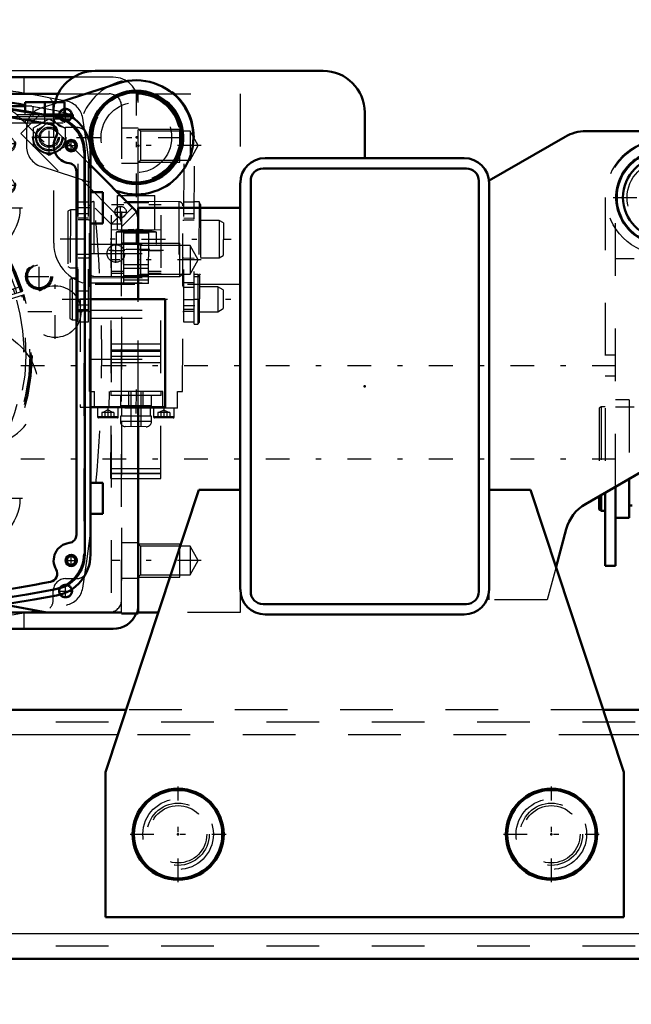
# Model space of a CAD drawing. Units: inches. Extents: x 14 to 186, y 16 to 180.
# Drawn here: x 149 to 160, y 64 to 83 of the extents above; entities that cross this region are included whole.
import ezdxf

# ---------------------------------------------------------------- set-up
doc = ezdxf.new("R2010")
doc.units = ezdxf.units.IN
doc.header["$MEASUREMENT"] = 0
doc.linetypes.add('Center', pattern=[1.5, 0.45, -0.5, 0.05, -0.5])
doc.linetypes.add('Dashed', pattern=[2, 1, -1])
for name, color, linetype, lineweight in [('2d ConnectionPoints', 7, 'Continuous', 50), ('AM_0', 7, 'Continuous', 50), ('AM_4', 3, 'Continuous', 25), ('AM_5', 3, 'Continuous', 25), ('AM_7', 7, 'Center', 25), ('AM_9', 6, 'Dashed', 25)]:
    doc.layers.add(name, color=color, linetype=linetype, lineweight=lineweight)
doc.dimstyles.get("Standard").update_dxf_attribs({"dimtxt": 0.18, "dimasz": 0.18, "dimexe": 0.18, "dimexo": 0.0625, "dimgap": 0.09, "dimtad": 0, "dimtih": 1, "dimtoh": 1, "dimdec": 4, "dimzin": 0, "dimdsep": 46, "dimtxsty": 'Standard', "dimcen": 0.09, "dimadec": 0, "dimazin": 0, "dimtfac": 1, "dimtdec": 4, "dimtofl": 0, "dimtmove": 0, "dimatfit": 3, "dimfxl": 0, "dimtolj": 1, "dimtzin": 0, "dimarcsym": 0})

# ---------------------------------------------------------------- blocks, each defined once
blk = doc.blocks.new('42_SH4_R02_RSU_0_in_7GX95_1_1_GN_Wire_Rope_Hoist_900')
at = {"layer": 'AM_0'}
for p, q in [((160.066, 72.535), (160.066, 74.036)), ((160.322, 74.183), (160.322, 73.441)), ((159.751, 73.854), (159.751, 73.6)), ((159.791, 73.876), (159.791, 73.579)), ((159.869, 73.922), (159.869, 72.535)), ((160.322, 73.677), (160.381, 73.677)), ((159.751, 73.6), (159.791, 73.579)), ((159.791, 73.579), (159.869, 73.579)), ((160.066, 73.441), (160.322, 73.441)), ((159.869, 72.535), (160.066, 72.535))]:
    blk.add_line(p, q, dxfattribs=at)
for radius in [0.886, 0.768]:
    blk.add_circle((160.972, 79.524), radius, dxfattribs=at)
at = {"layer": 'AM_7'}
for p, q in [((160.021, 79.524), (161.922, 79.524)), ((130.172, 76.335), (186.145, 76.335)), ((130.172, 74.563), (186.145, 74.563))]:
    blk.add_line(p, q, dxfattribs=at)
at = {"layer": 'AM_9'}
for p, q in [((159.869, 79.524), (159.869, 73.922)), ((160.066, 74.036), (160.066, 79.524)), ((161.812, 78.559), (160.066, 78.559)), ((160.42, 78.358), (160.066, 78.358)), ((160.066, 76.531), (159.869, 76.531)), ((159.869, 76.138), (160.066, 76.138)), ((159.791, 75.547), (159.751, 75.525)), ((159.751, 75.525), (159.751, 73.854)), ((159.869, 75.547), (159.791, 75.547)), ((159.791, 75.547), (159.791, 73.876)), ((160.322, 75.685), (160.066, 75.685)), ((161.877, 75.597), (160.066, 75.597)), ((160.42, 75.545), (160.066, 75.545)), ((160.322, 75.685), (160.322, 74.183)), ((161.621, 75.449), (160.322, 75.449))]:
    blk.add_line(p, q, dxfattribs=at)
for radius in [1.083, 0.689]:
    blk.add_circle((160.972, 79.524), radius, dxfattribs=at)
for radius, start in [(1.102, 0), (0.906, 360)]:
    blk.add_arc((160.972, 79.524), radius, start, 180, dxfattribs=at)
blk = doc.blocks.new('43_5040360_1_0_in_7GX95_1_1_GN_Wire_Rope_Hoist_900')
at = {"layer": 'AM_0'}
for radius in [0.866, 0.839]:
    blk.add_circle((158.846, 67.437), radius, dxfattribs=at)
at = {"layer": 'AM_7'}
for p, q in [((158.846, 66.527), (158.846, 68.346)), ((157.936, 67.437), (159.755, 67.437))]:
    blk.add_line(p, q, dxfattribs=at)
at = {"layer": 'AM_9'}
for radius in [0.669, 0.545]:
    blk.add_circle((158.846, 67.437), radius, dxfattribs=at)
blk = doc.blocks.new('44_5040360_2_0_in_7GX95_1_1_GN_Wire_Rope_Hoist_900')
at = {"layer": 'AM_0'}
for radius in [0.866, 0.839]:
    blk.add_circle((151.759, 67.437), radius, dxfattribs=at)
at = {"layer": 'AM_7'}
for p, q in [((151.759, 66.527), (151.759, 68.346)), ((150.85, 67.437), (152.669, 67.437))]:
    blk.add_line(p, q, dxfattribs=at)
at = {"layer": 'AM_9'}
for radius in [0.669, 0.545]:
    blk.add_circle((151.759, 67.437), radius, dxfattribs=at)
blk = doc.blocks.new('53_3437005230_0_in_7GX95_1_1_GN_Wire_Rope_Hoist_900')
at = {"layer": 'AM_0'}
for p, q in [((150.772, 69.799), (138.196, 69.799)), ((165.622, 69.799), (159.833, 69.799)), ((166.118, 65.075), (137.64, 65.075))]:
    blk.add_line(p, q, dxfattribs=at)
at = {"layer": 'AM_4'}
for p, q in [((150.616, 69.327), (138.618, 69.327)), ((165.229, 69.327), (159.989, 69.327)), ((165.544, 65.547), (138.28, 65.547))]:
    blk.add_line(p, q, dxfattribs=at)
at = {"layer": 'AM_9'}
for p, q in [((159.833, 69.799), (150.772, 69.799)), ((174.436, 69.563), (132.704, 69.563)), ((159.989, 69.327), (150.616, 69.327)), ((174.436, 65.311), (132.704, 65.311))]:
    blk.add_line(p, q, dxfattribs=at)
blk = doc.blocks.new('58_SH4_R02_2_RS_tr_0_in_7GX95_1_1_GN_Wire_Rope_Hoist_900')
at = {"layer": 'AM_0'}
for p, q in [((150.636, 81.696), (149.511, 81.335)), ((150.578, 79.653), (150.632, 79.636))]:
    blk.add_line(p, q, dxfattribs=at)
for radius in [0.886, 0.854]:
    blk.add_circle((150.967, 80.665), radius, dxfattribs=at)
blk.add_arc((150.967, 80.665), 1.083, 252, 107.8241, dxfattribs=at)
at = {"layer": 'AM_7'}
for p, q in [((150.967, 79.529), (150.967, 81.802)), ((149.313, 80.337), (149.313, 80.999)), ((148.983, 80.668), (149.644, 80.668)), ((149.83, 80.665), (152.104, 80.665)), ((150.069, 79.328), (149.853, 79.328)), ((151.861, 79.325), (152.077, 79.325)), ((150.964, 78.928), (150.964, 78.624)), ((149.517, 78.738), (152.765, 78.733)), ((151.483, 78.519), (150.444, 78.52)), ((151.224, 78.539), (150.704, 78.54)), ((150.068, 78.442), (149.851, 78.443)), ((149.557, 77.597), (152.761, 77.592)), ((150.066, 77.478), (149.85, 77.478)), ((151.858, 77.475), (152.074, 77.475)), ((150.96, 75.876), (150.958, 75.14)), ((150.428, 75.538), (150.427, 75.334)), ((151.491, 75.536), (151.49, 75.332))]:
    blk.add_line(p, q, dxfattribs=at)
at = {"layer": 'AM_9'}
for p, q in [((149.511, 81.335), (149.154, 81.22)), ((149.012, 80.843), (149.314, 81.016)), ((149.314, 81.016), (149.616, 80.842)), ((148.881, 80.845), (148.88, 80.492)), ((149.011, 80.494), (149.012, 80.843)), ((149.616, 80.842), (149.615, 80.493)), ((149.859, 77.163), (149.865, 80.667)), ((150.056, 77.163), (150.061, 80.667)), ((150.061, 80.667), (150.081, 80.667)), ((151.853, 80.664), (151.872, 80.664)), ((151.867, 77.16), (151.872, 80.664)), ((152.064, 77.12), (152.069, 80.664)), ((149.313, 80.319), (149.011, 80.494)), ((149.615, 80.493), (149.313, 80.319)), ((149.152, 80.117), (150.578, 79.653)), ((150.06, 79.436), (149.863, 79.437)), ((150.158, 79.446), (150.156, 78.029)), ((151.772, 79.444), (150.158, 79.446)), ((150.61, 78.914), (150.611, 79.564)), ((150.611, 79.564), (151.32, 79.562)), ((150.726, 77.893), (150.729, 79.563)), ((151.199, 77.892), (151.202, 79.563)), ((151.319, 78.913), (151.32, 79.562)), ((151.772, 79.444), (151.77, 78.026)), ((152.067, 79.433), (151.871, 79.434)), ((152.156, 79.443), (152.067, 79.443)), ((152.156, 79.443), (152.154, 78.026)), ((152.185, 79.392), (152.156, 79.443)), ((149.666, 79.262), (149.664, 78.214)), ((149.713, 79.289), (149.666, 79.262)), ((149.713, 79.289), (149.711, 78.187)), ((149.862, 79.289), (149.713, 79.289)), ((150.074, 75.844), (150.079, 79.368)), ((150.485, 74.19), (150.493, 79.387)), ((150.729, 79.386), (150.493, 79.387)), ((151.201, 79.421), (150.729, 79.422)), ((151.437, 79.385), (151.201, 79.385)), ((151.429, 74.188), (151.437, 79.385)), ((151.845, 75.841), (151.851, 79.365)), ((152.185, 79.392), (152.183, 78.077)), ((149.862, 79.22), (150.059, 79.22)), ((150.059, 79.131), (149.862, 79.132)), ((150.059, 79.097), (149.862, 79.097)), ((150.079, 79.092), (150.059, 79.092)), ((151.87, 79.089), (151.85, 79.089)), ((151.87, 79.217), (152.067, 79.217)), ((152.067, 79.128), (151.87, 79.129)), ((152.067, 79.094), (151.87, 79.094)), ((152.539, 79.088), (152.185, 79.089)), ((152.539, 79.088), (152.538, 78.379)), ((152.618, 79.043), (152.539, 79.088)), ((150.492, 78.914), (151.437, 78.913)), ((151.2, 78.898), (150.728, 78.899)), ((150.728, 78.897), (151.2, 78.896)), ((152.618, 79.043), (152.617, 78.425)), ((150.58, 78.867), (150.58, 78.638)), ((151.348, 78.866), (150.58, 78.867)), ((150.728, 78.855), (151.2, 78.854)), ((151.348, 78.637), (151.348, 78.866)), ((150.078, 78.639), (151.85, 78.636)), ((150.491, 78.52), (150.727, 78.52)), ((150.491, 78.516), (150.727, 78.516)), ((150.727, 78.54), (151.2, 78.539)), ((151.2, 78.519), (151.436, 78.519)), ((151.2, 78.515), (151.436, 78.515)), ((149.861, 78.379), (150.058, 78.378)), ((150.058, 78.383), (150.078, 78.383)), ((150.078, 78.462), (151.849, 78.459)), ((151.849, 78.381), (151.869, 78.381)), ((151.869, 78.376), (152.066, 78.375)), ((152.184, 78.38), (152.538, 78.379)), ((152.538, 78.379), (152.617, 78.425)), ((149.664, 78.214), (149.711, 78.187)), ((149.711, 78.187), (149.861, 78.187)), ((150.491, 78.127), (150.727, 78.126)), ((151.199, 78.247), (150.727, 78.248)), ((150.727, 78.18), (151.199, 78.18)), ((151.199, 78.126), (151.436, 78.125)), ((149.703, 77.963), (149.702, 77.23)), ((149.75, 77.99), (149.703, 77.963)), ((149.75, 77.99), (149.749, 77.203)), ((149.861, 77.99), (149.75, 77.99)), ((150.077, 78.002), (151.849, 77.999)), ((150.156, 78.029), (151.77, 78.026)), ((150.491, 78.089), (150.727, 78.089)), ((150.727, 78.047), (151.199, 78.046)), ((151.199, 77.955), (150.727, 77.956)), ((151.199, 78.088), (151.435, 78.087)), ((152.132, 78.065), (152.065, 78.065)), ((152.065, 78.026), (152.154, 78.026)), ((152.132, 78.065), (152.131, 77.12)), ((152.164, 78.034), (152.132, 78.065)), ((152.154, 78.026), (152.183, 78.077)), ((152.164, 78.034), (152.162, 77.152)), ((149.86, 77.754), (150.057, 77.753)), ((150.077, 77.832), (150.057, 77.832)), ((150.077, 77.903), (151.849, 77.9)), ((151.199, 77.892), (150.726, 77.893)), ((151.868, 77.829), (151.848, 77.829)), ((152.065, 77.907), (151.868, 77.907)), ((152.065, 77.815), (151.868, 77.816)), ((152.514, 77.828), (152.163, 77.829)), ((152.514, 77.828), (152.513, 77.356)), ((152.616, 77.769), (152.514, 77.828)), ((152.616, 77.769), (152.616, 77.415)), ((150.057, 77.586), (149.86, 77.586)), ((152.065, 77.583), (151.868, 77.583)), ((149.86, 77.399), (150.056, 77.399)), ((150.076, 77.386), (151.848, 77.383)), ((152.064, 77.396), (151.867, 77.396)), ((152.513, 77.356), (152.616, 77.415)), ((149.702, 77.23), (149.749, 77.203)), ((149.749, 77.203), (149.859, 77.202)), ((149.86, 77.37), (150.056, 77.37)), ((150.056, 77.36), (150.076, 77.36)), ((150.076, 77.233), (151.848, 77.23)), ((151.848, 77.357), (151.867, 77.357)), ((151.867, 77.367), (152.064, 77.366)), ((152.163, 77.356), (152.513, 77.356)), ((149.859, 77.163), (150.056, 77.163)), ((152.064, 77.16), (151.867, 77.16)), ((152.064, 77.12), (152.131, 77.12)), ((152.131, 77.12), (152.162, 77.152)), ((150.488, 76.631), (151.433, 76.629)), ((150.489, 76.748), (151.433, 76.747)), ((150.075, 76.454), (151.846, 76.451)), ((150.488, 76.605), (151.433, 76.604)), ((150.488, 76.513), (151.433, 76.511)), ((150.488, 76.394), (151.433, 76.393)), ((150.074, 75.844), (150.172, 75.844)), ((150.172, 75.529), (150.172, 75.844)), ((150.448, 75.843), (150.447, 75.528)), ((151.471, 75.842), (150.448, 75.843)), ((150.483, 75.843), (150.483, 75.765)), ((151.436, 75.763), (150.483, 75.765)), ((150.664, 75.764), (150.664, 75.567)), ((150.821, 75.528), (150.822, 75.843)), ((150.861, 75.843), (150.86, 75.173)), ((151.057, 75.173), (151.058, 75.842)), ((151.097, 75.527), (151.097, 75.842)), ((151.254, 75.566), (151.255, 75.763)), ((151.436, 75.763), (151.436, 75.842)), ((151.471, 75.527), (151.471, 75.842)), ((151.746, 75.526), (151.747, 75.841)), ((151.747, 75.841), (151.845, 75.841)), ((151.746, 75.526), (150.172, 75.529)), ((150.231, 75.529), (150.23, 75.363)), ((150.624, 75.363), (150.624, 75.528)), ((151.254, 75.566), (150.664, 75.567)), ((150.684, 75.567), (150.683, 75.371)), ((151.234, 75.37), (151.235, 75.567)), ((151.294, 75.527), (151.293, 75.362)), ((151.687, 75.361), (151.687, 75.526)), ((150.624, 75.363), (150.23, 75.363)), ((150.604, 75.343), (150.25, 75.344)), ((150.314, 75.442), (150.314, 75.344)), ((150.541, 75.442), (150.314, 75.442)), ((150.428, 75.491), (150.333, 75.442)), ((150.371, 75.442), (150.37, 75.343)), ((150.522, 75.442), (150.428, 75.491)), ((150.484, 75.442), (150.484, 75.343)), ((150.541, 75.442), (150.541, 75.343)), ((150.664, 75.371), (150.663, 75.272)), ((151.254, 75.37), (150.664, 75.371)), ((151.254, 75.271), (151.254, 75.37)), ((151.687, 75.361), (151.293, 75.362)), ((151.667, 75.341), (151.313, 75.342)), ((151.377, 75.44), (151.377, 75.342)), ((151.604, 75.44), (151.377, 75.44)), ((151.491, 75.489), (151.396, 75.44)), ((151.434, 75.44), (151.433, 75.342)), ((151.585, 75.44), (151.491, 75.489)), ((151.547, 75.44), (151.547, 75.342)), ((151.604, 75.44), (151.604, 75.342)), ((151.254, 75.271), (150.663, 75.272)), ((151.155, 75.173), (150.762, 75.174)), ((150.485, 74.381), (151.43, 74.379)), ((150.485, 74.377), (151.43, 74.375)), ((150.485, 74.293), (151.43, 74.291)), ((150.485, 74.282), (151.43, 74.281)), ((150.485, 74.19), (151.429, 74.188))]:
    blk.add_line(p, q, dxfattribs=at)
for centre, radius in [((150.967, 80.665), 0.827), ((150.967, 80.665), 0.669), ((149.313, 80.668), 0.315), ((149.313, 80.668), 0.302), ((149.313, 80.668), 0.262), ((149.313, 80.668), 0.24), ((149.313, 80.668), 0.192), ((149.313, 80.668), 0.166)]:
    blk.add_circle(centre, radius, dxfattribs=at)
for centre, radius, start, end in [((150.967, 80.665), 1.102, 359.912, 179.912), ((149.274, 80.845), 0.394, 107.8241, 179.912), ((149.274, 80.491), 0.394, 179.912, 252), ((150.158, 79.367), 0.0787, 89.912, 179.912), ((151.772, 79.365), 0.0787, 359.912, 89.912), ((150.962, 77.35), 1.564, 91.5041, 104.1225), ((150.962, 77.35), 1.564, 75.7016, 88.32), ((150.156, 78.108), 0.0787, 179.912, 269.912), ((151.77, 78.105), 0.0787, 269.912, 359.912), ((150.25, 75.363), 0.0197, 179.912, 269.912), ((150.605, 75.363), 0.0197, 269.912, 359.912), ((151.313, 75.362), 0.0197, 179.912, 269.912), ((151.667, 75.361), 0.0197, 269.912, 359.912), ((150.762, 75.272), 0.0984, 179.912, 269.912), ((151.156, 75.271), 0.0984, 269.912, 359.912)]:
    blk.add_arc(centre, radius, start, end, dxfattribs=at)
blk = doc.blocks.new('59_SH4_L_L2_SPG_0_in_7GX95_1_1_GN_Wire_Rope_Hoist_900')
at = {"layer": 'AM_0'}
for p, q in [((150.932, 79.298), (150.095, 80.137)), ((151.001, 77.597), (151.001, 79.131)), ((151.001, 71.625), (151.001, 75.545)), ((148.451, 71.796), (149.269, 71.649)), ((149.269, 71.649), (150.686, 71.649)), ((150.686, 71.649), (150.686, 71.625)), ((150.686, 71.625), (151.001, 71.625))]:
    blk.add_line(p, q, dxfattribs=at)
blk.add_arc((150.765, 79.131), 0.236, 360, 44.911, dxfattribs=at)
at = {"layer": 'AM_5'}
for centre in [(148.521, 80.547), (148.521, 79.76)]:
    blk.add_arc(centre, 0.157, 75, 15, dxfattribs=at)
at = {"layer": 'AM_7'}
for p, q in [((141.159, 81.142), (141.159, 81.448)), ((142.419, 81.142), (142.419, 81.448)), ((144.308, 81.158), (144.308, 81.433)), ((141.006, 81.295), (141.312, 81.295)), ((142.266, 81.295), (142.571, 81.295)), ((145.096, 80.646), (145.096, 80.921)), ((143.356, 79.398), (143.356, 80.72)), ((148.521, 80.41), (148.521, 80.685)), ((143.363, 79.604), (143.363, 80.514)), ((148.383, 80.547), (148.658, 80.547)), ((142.694, 80.059), (144.017, 80.059)), ((142.34, 78.665), (142.34, 79.988)), ((148.521, 79.622), (148.521, 79.897)), ((148.383, 79.76), (148.658, 79.76)), ((141.159, 78.78), (141.159, 79.086)), ((141.006, 78.933), (141.312, 78.933)), ((147.852, 73.153), (147.852, 74.476)), ((146.828, 72.421), (146.828, 73.744)), ((146.167, 73.083), (147.489, 73.083)), ((146.373, 73.086), (147.283, 73.086))]:
    blk.add_line(p, q, dxfattribs=at)
at = {"layer": 'AM_9'}
for p, q in [((143.324, 81.886), (141.159, 81.886)), ((148.374, 81.242), (143.324, 81.886)), ((140.568, 81.295), (140.568, 78.933)), ((148.916, 80.877), (148.714, 81.076)), ((149.137, 81.098), (148.775, 80.736)), ((149.056, 80.733), (149.279, 80.956)), ((150.095, 80.137), (149.137, 81.098)), ((150.629, 79.156), (148.915, 80.875)), ((142.987, 80.57), (141.971, 79.838)), ((148.775, 80.736), (150.489, 79.017)), ((142.708, 78.816), (143.724, 79.548)), ((150.664, 79.108), (150.894, 79.337)), ((150.686, 78.97), (150.969, 79.251)), ((150.489, 79.017), (150.629, 79.156)), ((150.489, 79.017), (150.489, 71.649)), ((150.686, 79.017), (150.489, 79.017)), ((150.686, 71.649), (150.686, 79.017)), ((151.001, 78.657), (150.686, 78.657)), ((141.159, 78.342), (143.196, 78.342)), ((146.65, 78.453), (148.711, 76.752)), ((150.686, 78.027), (151.001, 78.027)), ((151.001, 75.545), (151.001, 77.597)), ((148.009, 74.799), (147.852, 74.799)), ((147.281, 74.617), (146.257, 73.888)), ((147.485, 74.327), (146.461, 73.595)), ((147.194, 72.57), (148.218, 73.303)), ((151.001, 72.968), (150.686, 72.968)), ((150.686, 72.299), (151.001, 72.299)), ((146.654, 72.118), (148.451, 71.796))]:
    blk.add_line(p, q, dxfattribs=at)
for centre, radius in [((141.159, 81.295), 0.146), ((142.419, 81.295), 0.146), ((144.308, 81.295), 0.131), ((145.096, 80.783), 0.131), ((148.521, 80.547), 0.131), ((143.356, 80.059), 0.433), ((143.363, 80.059), 0.433), ((148.521, 79.76), 0.131), ((142.34, 79.327), 0.433), ((141.159, 78.933), 0.146), ((147.852, 73.815), 0.433), ((146.828, 73.086), 0.433), ((146.828, 73.083), 0.433)]:
    blk.add_circle(centre, radius, dxfattribs=at)
for centre, radius, start, end in [((141.159, 81.295), 0.591, 90, 180), ((148.299, 80.656), 0.591, 45.3759, 82.7322), ((143.356, 80.059), 0.63, 305.789, 125.789), ((142.34, 79.327), 0.63, 125.789, 305.789), ((150.489, 79.017), 0.197, 0, 44.911), ((141.159, 78.933), 0.591, 180, 270), ((145.096, 76.571), 2.441, 50.4596, 128.8107), ((143.196, 78.933), 0.591, 270, 308.8107), ((148.009, 75.901), 1.102, 270, 50.4596), ((147.852, 73.815), 0.984, 90, 125.4333), ((147.852, 73.815), 0.63, 305.5793, 125.5793), ((146.828, 73.086), 0.984, 125.4333, 259.8477), ((146.828, 73.083), 0.63, 125.5793, 305.5793)]:
    blk.add_arc(centre, radius, start, end, dxfattribs=at)
blk = doc.blocks.new('60_SH4_L_L2_RG_0_in_7GX95_1_1_GN_Wire_Rope_Hoist_900')
at = {"layer": 'AM_7'}
for p, q in [((148.043, 78.779), (148.486, 77.33)), ((141.417, 76.753), (141.86, 75.304)), ((142.443, 76.317), (141.057, 76.122)), ((141.705, 74.917), (140.877, 74.513))]:
    blk.add_line(p, q, dxfattribs=at)
at = {"layer": 'AM_9'}
for p, q in [((147.368, 79.707), (147.72, 78.557)), ((147.888, 78.613), (148.264, 78.728)), ((147.917, 78.669), (148.209, 78.758)), ((148.121, 78.525), (148.063, 78.713)), ((148.215, 78.554), (148.157, 78.742)), ((148.264, 78.728), (148.209, 78.758)), ((148.332, 78.507), (148.264, 78.728)), ((147.917, 78.669), (147.888, 78.613)), ((147.888, 78.613), (147.955, 78.392)), ((147.955, 78.392), (148.332, 78.507)), ((148.027, 78.496), (147.969, 78.684)), ((148.027, 78.496), (148.215, 78.554)), ((147.904, 78.335), (148.354, 78.473)), ((148.031, 78.415), (148.042, 78.377)), ((148.268, 78.447), (148.257, 78.484)), ((141.809, 76.75), (141.457, 77.9)), ((148.073, 77.596), (148.781, 77.84)), ((148.096, 77.529), (148.811, 77.748)), ((148.834, 77.673), (148.119, 77.454)), ((148.284, 77.587), (148.307, 77.512)), ((148.533, 77.581), (148.51, 77.656)), ((141.262, 76.587), (141.638, 76.702)), ((141.291, 76.643), (141.262, 76.587)), ((141.291, 76.643), (141.582, 76.732)), ((141.4, 76.47), (141.343, 76.659)), ((141.494, 76.499), (141.437, 76.687)), ((141.588, 76.528), (141.531, 76.716)), ((141.638, 76.702), (141.582, 76.732)), ((141.706, 76.481), (141.638, 76.702)), ((141.203, 76.541), (141.198, 76.54)), ((141.198, 76.54), (141.199, 76.473)), ((141.2, 76.449), (141.199, 76.472)), ((141.216, 76.447), (141.2, 76.445)), ((141.313, 75.761), (141.203, 76.541)), ((141.948, 76.446), (141.231, 76.346)), ((141.262, 76.587), (141.329, 76.366)), ((141.329, 76.366), (141.706, 76.481)), ((141.33, 76.325), (141.805, 76.471)), ((141.4, 76.47), (141.588, 76.528)), ((141.642, 76.421), (141.63, 76.458)), ((141.404, 76.389), (141.416, 76.352)), ((141.286, 75.956), (141.988, 76.055)), ((141.284, 75.757), (141.268, 75.834)), ((141.269, 75.755), (141.313, 75.761)), ((141.357, 75.469), (142.072, 75.688)), ((142.095, 75.612), (141.38, 75.394)), ((141.658, 75.561), (141.681, 75.486)), ((141.907, 75.555), (141.884, 75.63)), ((140.866, 74.977), (141.235, 74.219)), ((141.098, 75.103), (140.871, 74.992)), ((140.871, 74.992), (141.251, 74.214)), ((141.098, 75.103), (141.478, 74.324)), ((141.114, 75.098), (141.483, 74.34)), ((141.266, 74.966), (141.195, 74.931)), ((141.254, 74.989), (141.484, 74.518)), ((141.466, 75.093), (141.267, 74.996)), ((141.267, 74.996), (141.312, 74.871)), ((141.697, 74.621), (141.466, 75.093)), ((141.526, 75.005), (141.512, 74.999)), ((140.925, 74.856), (140.889, 74.839)), ((140.889, 74.839), (141.141, 74.323)), ((141.312, 74.871), (141.382, 74.76)), ((141.581, 74.857), (141.382, 74.76)), ((141.382, 74.76), (141.427, 74.635)), ((140.929, 74.714), (140.916, 74.677)), ((140.916, 74.677), (141.03, 74.444)), ((140.946, 74.722), (140.929, 74.714)), ((140.929, 74.714), (141.067, 74.431)), ((141.427, 74.635), (141.498, 74.524)), ((141.697, 74.621), (141.498, 74.524)), ((141.651, 74.715), (141.664, 74.722)), ((141.03, 74.444), (141.067, 74.431)), ((141.067, 74.431), (141.084, 74.439)), ((141.402, 74.507), (141.473, 74.541)), ((141.141, 74.323), (141.177, 74.34)), ((141.251, 74.214), (141.478, 74.324)), ((146.985, 73.162), (146.622, 73.816))]:
    blk.add_line(p, q, dxfattribs=at)
for points in [[(147.323, 79.769), (147.323, 79.769), (147.359, 79.728), (147.368, 79.707)], [(148.36, 78.475), (148.391, 78.479), (148.426, 78.477), (148.473, 78.462), (148.52, 78.424), (148.539, 78.396), (148.539, 78.396)], [(141.457, 77.9), (141.453, 77.944), (141.46, 77.976), (141.46, 77.977)], [(141.22, 76.156), (141.209, 76.276), (141.202, 76.391), (141.2, 76.449)], [(141.22, 76.158), (141.22, 76.158), (141.227, 76.227), (141.253, 76.273), (141.284, 76.302), (141.315, 76.32), (141.324, 76.323)], [(141.526, 75.005), (141.528, 75.001), (141.536, 74.982), (141.551, 74.95), (141.57, 74.908), (141.593, 74.861), (141.616, 74.814), (141.637, 74.773), (141.653, 74.742), (141.662, 74.725), (141.664, 74.722)]]:
    blk.add_lwpolyline(points, dxfattribs=at)
for centre, radius, start, end in [((145.095, 76.571), 3.898, 17.5788, 181.8539), ((145.095, 76.571), 3.878, 17.5817, 196.4183), ((145.095, 76.571), 3.856, 17.5851, 196.4149), ((145.095, 76.571), 3.78, 52.144, 161.856), ((145.095, 76.571), 3.317, 17.6801, 196.3199), ((145.095, 76.571), 3.15, 17.7162, 196.2838), ((145.095, 76.571), 3.291, 32.2575, 37.1165), ((148.4, 78.322), 0.157, 104.6095, 107), ((145.095, 76.571), 3.78, 17.5968, 30.2459), ((145.095, 76.571), 3.74, 17.6031, 19), ((145.095, 76.571), 3.898, 197.5788, 16.4212), ((145.095, 76.571), 3.878, 197.5817, 16.4183), ((145.095, 76.571), 3.856, 197.5851, 16.4149), ((145.095, 76.571), 3.78, 197.5968, 16.4032), ((145.095, 76.571), 3.74, 299, 16.3969), ((145.095, 76.571), 3.317, 197.6801, 16.3199), ((145.095, 76.571), 3.15, 197.7162, 16.2838), ((145.095, 76.571), 3.291, 176.8835, 181.7425), ((141.376, 76.175), 0.157, 107, 109.3905), ((145.095, 76.571), 3.78, 183.7541, 196.4032), ((145.095, 76.571), 3.898, 186.0779, 196.4212), ((140.877, 74.982), 0.0118, 116, 206), ((141.103, 75.092), 0.0118, 26, 116), ((141.246, 74.225), 0.0118, 206, 296), ((141.472, 74.335), 0.0118, 296, 26)]:
    blk.add_arc(centre, radius, start, end, dxfattribs=at)
blk = doc.blocks.new('62_GK_SH4_YAL_0_in_7GX95_1_1_GN_Wire_Rope_Hoist_900')
at = {"layer": 'AM_0'}
for p, q in [((149.987, 80.398), (149.987, 72.744)), ((149.829, 80.019), (149.829, 73.122))]:
    blk.add_line(p, q, dxfattribs=at)
for centre, radius in [((149.731, 80.508), 0.108), ((149.731, 80.508), 0.0827), ((149.731, 72.634), 0.108), ((149.731, 72.634), 0.0827)]:
    blk.add_circle(centre, radius, dxfattribs=at)
for centre, radius, start, end in [((140.557, 32.772), 49.094, 79.5781, 100.4219), ((140.557, 32.772), 48.937, 79.6658, 85.2685), ((149.317, 80.398), 0.669, 360, 79.5781), ((149.308, 80.76), 0.157, 329.1967, 79.6658), ((149.731, 80.508), 0.335, 149.1968, 263.1079), ((149.672, 80.019), 0.157, 0, 83.1079), ((149.672, 73.122), 0.157, 276.8921, 0), ((149.731, 72.634), 0.335, 96.8921, 210.8032), ((149.317, 72.744), 0.669, 280.4219, 360), ((149.308, 72.382), 0.157, 280.3342, 30.8033), ((140.557, 120.37), 48.937, 274.7315, 280.3342), ((140.557, 120.37), 49.094, 259.5781, 280.4219)]:
    blk.add_arc(centre, radius, start, end, dxfattribs=at)
at = {"layer": 'AM_7'}
for p, q in [((149.731, 80.394), (149.731, 80.621)), ((149.617, 80.508), (149.844, 80.508)), ((149.12, 77.759), (149.12, 78.296)), ((148.852, 78.027), (149.389, 78.027)), ((149.731, 72.52), (149.731, 72.747)), ((149.617, 72.634), (149.844, 72.634))]:
    blk.add_line(p, q, dxfattribs=at)
at = {"layer": 'AM_9'}
blk.add_line((149.967, 80.381), (149.967, 72.76), dxfattribs=at)
for radius in [0.256, 0.236, 0.217]:
    blk.add_circle((149.12, 78.027), radius, dxfattribs=at)
for centre, radius, start, end in [((140.557, 32.772), 49.075, 79.5975, 100.4025), ((149.298, 80.381), 0.669, 360, 79.5975), ((149.298, 72.76), 0.669, 280.4024, 0), ((140.557, 120.37), 49.075, 259.5975, 280.4024)]:
    blk.add_arc(centre, radius, start, end, dxfattribs=at)
blk = doc.blocks.new('64_SH4_20_H33_50HZ_400V_0_in_7GX95_1_1_GN_Wire_Rope_Hoist_900')
at = {"layer": 'AM_0'}
for p, q in [((148.855, 81.335), (149.603, 81.335)), ((148.855, 81.16), (148.855, 81.335)), ((149.229, 81.098), (149.229, 81.335)), ((149.603, 81.098), (149.603, 81.335)), ((148.855, 81.256), (148.274, 81.256)), ((149.206, 81.098), (149.761, 81.098)), ((149.423, 81.059), (149.699, 81.059)), ((149.699, 81.059), (149.699, 81.081)), ((149.761, 81.042), (149.761, 81.098)), ((150.095, 80.398), (150.095, 72.744)), ((150.332, 79.622), (150.095, 79.622)), ((150.332, 79.622), (150.332, 79.031)), ((150.332, 79.031), (150.095, 79.031)), ((151.513, 77.597), (150.095, 77.597)), ((151.513, 77.597), (151.513, 75.545)), ((151.513, 75.545), (150.095, 75.545)), ((150.332, 74.11), (150.095, 74.11)), ((150.332, 74.11), (150.332, 73.52)), ((150.332, 73.52), (150.095, 73.52))]:
    blk.add_line(p, q, dxfattribs=at)
blk.add_lwpolyline([(149.607, 81.126), (149.656, 81.104), (149.669, 81.098)], dxfattribs=at)
for centre, radius, start, end in [((140.548, 32.772), 49.213, 80.2819, 82.5997), ((149.308, 80.398), 0.787, 360, 60.2016), ((149.308, 72.744), 0.787, 280.4222, 0), ((140.548, 120.37), 49.213, 264.422, 280.4219)]:
    blk.add_arc(centre, radius, start, end, dxfattribs=at)
at = {"layer": 'AM_7'}
for p, q in [((149.229, 80.921), (149.229, 81.354)), ((146.9, 79.327), (148.802, 79.327)), ((146.9, 73.815), (148.802, 73.815))]:
    blk.add_line(p, q, dxfattribs=at)
at = {"layer": 'AM_9'}
for p, q in [((148.983, 81.256), (148.855, 81.256)), ((148.855, 81.098), (148.855, 81.16)), ((148.983, 81.256), (149.45, 81.172)), ((149.005, 81.059), (149.005, 81.252)), ((149.407, 81.059), (149.407, 81.18)), ((148.401, 81.059), (149.423, 81.059)), ((148.58, 80.941), (149.878, 80.941)), ((148.698, 81.098), (149.206, 81.098)), ((148.698, 81.02), (149.761, 81.02)), ((148.855, 81.02), (148.855, 80.941)), ((149.603, 80.941), (149.603, 81.02)), ((149.669, 81.098), (149.699, 81.081)), ((149.761, 81.02), (149.761, 81.042)), ((149.898, 77.597), (149.898, 75.545)), ((150.095, 77.597), (149.898, 77.597)), ((149.898, 75.545), (150.095, 75.545))]:
    blk.add_line(p, q, dxfattribs=at)
blk.add_lwpolyline([(149.45, 81.172), (149.568, 81.141), (149.607, 81.126)], dxfattribs=at)
for centre in [(147.851, 79.327), (147.851, 73.815)]:
    blk.add_circle(centre, 0.906, dxfattribs=at)
blk = doc.blocks.new('67_Cover_SH4_YAL_0_in_7GX95_1_1_GN_Wire_Rope_Hoist_900')
at = {"layer": 'AM_7'}
for p, q in [((149.623, 80.952), (149.623, 81.225)), ((149.486, 81.088), (149.759, 81.088)), ((149.623, 71.917), (149.623, 72.189)), ((149.486, 72.053), (149.759, 72.053))]:
    blk.add_line(p, q, dxfattribs=at)
at = {"layer": 'AM_9'}
for p, q in [((149.387, 81.088), (149.387, 81.263)), ((149.831, 80.852), (149.623, 80.852)), ((149.623, 72.289), (149.831, 72.289)), ((149.387, 71.879), (149.387, 72.053))]:
    blk.add_line(p, q, dxfattribs=at)
for centre in [(149.623, 81.088), (149.623, 72.053)]:
    blk.add_circle(centre, 0.13, dxfattribs=at)
for centre, radius, start, end in [((144.209, 54.334), 27.559, 78.7301, 81.9935), ((149.17, 81.263), 0.217, 0, 44.3355), ((149.56, 80.967), 0.394, 9.3137, 78.6406), ((149.623, 81.088), 0.236, 180, 270), ((122.753, 76.571), 27.559, 350.6863, 9.3137), ((149.831, 80.636), 0.217, 43.7642, 90), ((149.831, 72.506), 0.217, 270, 316.2358), ((149.623, 72.053), 0.236, 90, 180), ((149.56, 72.174), 0.394, 281.3594, 350.6863), ((144.209, 98.808), 27.559, 278.0065, 281.3594), ((149.17, 71.879), 0.217, 315.6645, 0)]:
    blk.add_arc(centre, radius, start, end, dxfattribs=at)
blk = doc.blocks.new('68_SH4_L_L2_SPB_0_in_7GX95_1_1_GN_Wire_Rope_Hoist_900')
at = {"layer": 'AM_0'}
for p, q in [((149.769, 81.807), (148.048, 81.807)), ((149.481, 81.492), (147.801, 81.492)), ((147.801, 71.649), (149.269, 71.649)), ((148.048, 71.335), (150.528, 71.335))]:
    blk.add_line(p, q, dxfattribs=at)
blk.add_arc((150.528, 71.807), 0.472, 270, 337.3563, dxfattribs=at)
at = {"layer": 'AM_7'}
for p, q in [((149.426, 76.841), (149.426, 77.875)), ((148.909, 77.358), (149.943, 77.358))]:
    blk.add_line(p, q, dxfattribs=at)
at = {"layer": 'AM_9'}
for p, q in [((148.835, 81.492), (148.835, 81.807)), ((150.528, 81.807), (149.769, 81.807)), ((149.481, 81.492), (150.45, 81.492)), ((151.001, 71.807), (151.001, 81.335)), ((150.686, 81.256), (150.686, 71.886)), ((151.001, 80.842), (150.686, 80.842)), ((150.686, 80.173), (151.001, 80.173)), ((148.835, 71.335), (148.835, 71.649))]:
    blk.add_line(p, q, dxfattribs=at)
for centre, radius in [((149.623, 81.088), 0.109), ((149.426, 77.358), 0.492), ((149.623, 72.053), 0.109)]:
    blk.add_circle(centre, radius, dxfattribs=at)
for centre, radius, start, end in [((150.528, 81.335), 0.472, 0, 90), ((150.45, 81.256), 0.236, 360, 90), ((150.45, 71.886), 0.236, 270, 0), ((150.528, 71.807), 0.472, 337.3563, 360)]:
    blk.add_arc(centre, radius, start, end, dxfattribs=at)
blk = doc.blocks.new('69_3437000250XB21676_4_0_in_7GX95_1_1_GN_Wire_Rope_Hoist_900')
at = {"layer": 'AM_0'}
for p, q in [((150.184, 81.925), (154.515, 81.925)), ((155.302, 81.138), (155.302, 80.272)), ((159.502, 80.783), (164.2, 80.783)), ((157.665, 79.845), (159.108, 80.678)), ((153.413, 80.272), (157.192, 80.272)), ((153.373, 80.075), (157.232, 80.075)), ((153.137, 72.043), (153.137, 79.838)), ((157.468, 79.838), (157.468, 72.043)), ((152.94, 72.083), (152.94, 79.799)), ((157.665, 79.799), (157.665, 72.083)), ((151.001, 79.131), (151.001, 79.327)), ((151.001, 79.327), (152.94, 79.327)), ((164.2, 76.422), (159.493, 73.705)), ((150.381, 68.618), (152.153, 73.972)), ((152.153, 73.972), (152.94, 73.972)), ((157.665, 73.972), (158.452, 73.972)), ((158.452, 73.972), (160.224, 68.618)), ((159.126, 73.227), (158.935, 72.513)), ((157.232, 71.807), (153.373, 71.807)), ((151.384, 71.649), (151.001, 71.649)), ((157.192, 71.61), (153.413, 71.61)), ((150.381, 65.862), (150.381, 68.618)), ((160.224, 68.618), (160.224, 65.862)), ((160.224, 65.862), (150.381, 65.862))]:
    blk.add_line(p, q, dxfattribs=at)
for centre, radius, start, end in [((150.184, 81.138), 0.787, 90, 165.5223), ((154.515, 81.138), 0.787, 0, 90), ((159.502, 79.996), 0.787, 90, 120), ((160.972, 79.524), 0.894, 65.0519, 280.9574), ((153.413, 79.799), 0.472, 90, 180), ((157.192, 79.799), 0.472, 0, 90), ((153.373, 79.838), 0.236, 90, 180), ((157.232, 79.838), 0.236, 360, 90), ((159.887, 73.023), 0.787, 120.0004, 165), ((153.413, 72.083), 0.472, 180, 270), ((153.373, 72.043), 0.236, 180, 270), ((157.192, 72.083), 0.472, 270, 360), ((157.232, 72.043), 0.236, 270, 360)]:
    blk.add_arc(centre, radius, start, end, dxfattribs=at)
at = {"layer": 'AM_5'}
for p, q in [((151.001, 80.823), (151.789, 80.823)), ((151.789, 80.193), (151.789, 80.823)), ((151.001, 80.193), (151.789, 80.193)), ((151.001, 78.657), (151.789, 78.657)), ((151.789, 78.027), (151.789, 78.657)), ((151.001, 78.027), (151.789, 78.027)), ((151.001, 72.949), (151.789, 72.949)), ((151.789, 72.319), (151.789, 72.949)), ((151.001, 72.319), (151.789, 72.319))]:
    blk.add_line(p, q, dxfattribs=at)
at = {"layer": 'AM_7'}
for p, q in [((152.2, 80.508), (150.669, 80.508)), ((150.553, 79.248), (150.78, 79.248)), ((150.667, 79.134), (150.667, 79.362)), ((150.578, 78.285), (150.578, 78.636)), ((150.402, 78.461), (150.754, 78.461)), ((152.2, 78.342), (150.505, 78.342)), ((152.2, 72.634), (150.505, 72.634))]:
    blk.add_line(p, q, dxfattribs=at)
at = {"layer": 'AM_9'}
for p, q in [((151.001, 81.492), (152.94, 81.492)), ((151.001, 79.327), (151.001, 81.492)), ((152.94, 81.492), (152.94, 79.799)), ((149.397, 78.657), (149.397, 81.138)), ((151.044, 80.78), (151.001, 80.823)), ((151.985, 80.78), (151.044, 80.78)), ((151.044, 80.78), (151.044, 80.235)), ((152.143, 80.508), (151.985, 80.78)), ((151.985, 80.78), (151.985, 80.235)), ((151.985, 80.235), (152.143, 80.508)), ((151.001, 80.193), (151.044, 80.235)), ((151.044, 80.235), (151.985, 80.235)), ((157.665, 79.799), (157.665, 79.845)), ((151.044, 78.615), (151.001, 78.657)), ((151.985, 78.615), (151.044, 78.615)), ((151.044, 78.615), (151.044, 78.07)), ((152.143, 78.342), (151.985, 78.615)), ((151.985, 78.615), (151.985, 78.07)), ((151.985, 78.07), (152.143, 78.342)), ((151.001, 78.027), (151.044, 78.07)), ((151.044, 78.07), (151.985, 78.07)), ((152.94, 77.87), (150.184, 77.87)), ((151.044, 72.906), (151.001, 72.949)), ((151.985, 72.906), (151.044, 72.906)), ((151.044, 72.906), (151.044, 72.361)), ((152.143, 72.634), (151.985, 72.906)), ((151.985, 72.906), (151.985, 72.361)), ((151.985, 72.361), (152.143, 72.634)), ((151.001, 72.319), (151.044, 72.361)), ((151.044, 72.361), (151.985, 72.361)), ((158.935, 72.513), (158.767, 71.886)), ((152.94, 72.083), (152.94, 71.649)), ((157.665, 71.886), (157.665, 72.083)), ((158.767, 71.886), (157.665, 71.886)), ((152.94, 71.649), (151.384, 71.649))]:
    blk.add_line(p, q, dxfattribs=at)
for centre, radius in [((150.667, 79.248), 0.108), ((150.578, 78.461), 0.167), ((151.759, 67.437), 0.591), ((158.846, 67.437), 0.591)]:
    blk.add_circle(centre, radius, dxfattribs=at)
for centre, radius, start, end in [((150.972, 80.665), 0.896, 345.9539, 91.9932), ((150.184, 81.138), 0.787, 165.5223, 180), ((150.972, 80.665), 0.896, 165.1204, 202.7297), ((150.184, 78.657), 0.787, 180, 270)]:
    blk.add_arc(centre, radius, start, end, dxfattribs=at)
blk = doc.blocks.new('*D112')
at = {"layer": 'AM_5', "color": 0, "lineweight": -2}
for p, q in [((136.247, 65.665), (114.802, 65.665)), ((114.802, 65.165), (114.802, 59.708)), ((114.802, 48.842), (114.802, 54.299)), ((155.302, 48.342), (114.802, 48.342))]:
    blk.add_line(p, q, dxfattribs=at)
at = {"layer": 'AM_5', "color": 0}
for points in [[(114.886, 65.165), (114.719, 65.165), (114.802, 65.665)], [(114.719, 48.842), (114.886, 48.842), (114.802, 48.342)]]:
    blk.add_solid(points, dxfattribs=at)
at = {"layer": 'Defpoints', "color": 0}
for p in [(136.247, 65.665), (115.302, 48.342), (155.302, 48.342)]:
    blk.add_point(p, dxfattribs=at)
at = {"layer": 'AM_5', "color": 0, "insert": (114.802, 57.003), "char_height": 1, "attachment_point": 5, "rotation": 90}
blk.add_mtext('\\A1;17.323', dxfattribs=at)
blk = doc.blocks.new('*D113')
at = {"layer": 'AM_5', "color": 0, "lineweight": -2}
for p, q in [((136.247, 67.634), (136.247, 16.157)), ((167.743, 67.634), (167.743, 16.157)), ((136.747, 16.157), (149.219, 16.157)), ((167.243, 16.157), (154.771, 16.157))]:
    blk.add_line(p, q, dxfattribs=at)
at = {"layer": 'AM_5', "color": 0}
for points in [[(136.747, 16.241), (136.747, 16.074), (136.247, 16.157)], [(167.243, 16.074), (167.243, 16.241), (167.743, 16.157)]]:
    blk.add_solid(points, dxfattribs=at)
at = {"layer": 'Defpoints', "color": 0}
for p in [(136.247, 67.634), (167.743, 67.634), (167.743, 16.657)]:
    blk.add_point(p, dxfattribs=at)
at = {"layer": 'AM_5', "color": 0, "insert": (151.995, 16.157), "char_height": 1, "attachment_point": 5}
blk.add_mtext('\\A1;31.496', dxfattribs=at)
blk = doc.blocks.new('*D115')
at = {"layer": 'AM_5', "color": 0, "lineweight": -2}
for p, q in [((132.704, 68.027), (132.704, 102.484)), ((133.204, 102.484), (150.794, 102.484)), ((173.936, 102.484), (156.346, 102.484)), ((174.436, 67.437), (174.436, 102.484))]:
    blk.add_line(p, q, dxfattribs=at)
at = {"layer": 'AM_5', "color": 0}
for points in [[(133.204, 102.567), (133.204, 102.401), (132.704, 102.484)], [(173.936, 102.401), (173.936, 102.567), (174.436, 102.484)]]:
    blk.add_solid(points, dxfattribs=at)
at = {"layer": 'Defpoints', "color": 0}
for p in [(174.436, 101.984), (132.704, 68.027), (174.436, 67.437)]:
    blk.add_point(p, dxfattribs=at)
at = {"layer": 'AM_5', "color": 0, "insert": (153.57, 102.484), "char_height": 1, "attachment_point": 5}
blk.add_mtext('\\A1;41.732', dxfattribs=at)
blk = doc.blocks.new('*D117')
at = {"layer": 'AM_5', "color": 0, "lineweight": -2}
for p, q in [((153.302, 81.925), (114.802, 81.925)), ((114.802, 81.425), (114.802, 76.023)), ((114.802, 66.165), (114.802, 71.566)), ((136.247, 65.665), (114.802, 65.665))]:
    blk.add_line(p, q, dxfattribs=at)
at = {"layer": 'AM_5', "color": 0}
for points in [[(114.886, 81.425), (114.719, 81.425), (114.802, 81.925)], [(114.719, 66.165), (114.886, 66.165), (114.802, 65.665)]]:
    blk.add_solid(points, dxfattribs=at)
at = {"layer": 'Defpoints', "color": 0}
for p in [(115.302, 81.925), (153.302, 81.925), (136.247, 65.665)]:
    blk.add_point(p, dxfattribs=at)
at = {"layer": 'AM_5', "color": 0, "insert": (114.802, 73.795), "char_height": 1, "attachment_point": 5, "rotation": 90}
blk.add_mtext('\\A1;16.26', dxfattribs=at)

msp = doc.modelspace()

# ---------------------------------------------------------------- linework, layer by layer
at = {"layer": '2d ConnectionPoints'}
for p in [(149.62284, 81.08846), (149.62284, 81.08846), (150.97166, 80.66523), (150.97166, 80.66523), (151.00119, 80.50776), (151.00119, 80.50776), (155.30237, 80.27112), (155.30237, 80.27112), (151.00119, 78.3424), (151.00119, 78.3424), (155.30237, 75.94082), (151.75906, 67.43689), (151.75906, 67.43689), (151.75906, 67.43689), (151.75906, 67.43689), (151.75906, 67.43689), (158.84568, 67.43689), (158.84568, 67.43689), (158.84568, 67.43689), (158.84568, 67.43689)]:
    msp.add_point(p, dxfattribs=at)

# ---------------------------------------------------------------- block references
for name in ['68_SH4_L_L2_SPB_0_in_7GX95_1_1_GN_Wire_Rope_Hoist_900', '64_SH4_20_H33_50HZ_400V_0_in_7GX95_1_1_GN_Wire_Rope_Hoist_900', '62_GK_SH4_YAL_0_in_7GX95_1_1_GN_Wire_Rope_Hoist_900', '67_Cover_SH4_YAL_0_in_7GX95_1_1_GN_Wire_Rope_Hoist_900', '59_SH4_L_L2_SPG_0_in_7GX95_1_1_GN_Wire_Rope_Hoist_900', '69_3437000250XB21676_4_0_in_7GX95_1_1_GN_Wire_Rope_Hoist_900', '58_SH4_R02_2_RS_tr_0_in_7GX95_1_1_GN_Wire_Rope_Hoist_900', '42_SH4_R02_RSU_0_in_7GX95_1_1_GN_Wire_Rope_Hoist_900', '60_SH4_L_L2_RG_0_in_7GX95_1_1_GN_Wire_Rope_Hoist_900', '53_3437005230_0_in_7GX95_1_1_GN_Wire_Rope_Hoist_900', '44_5040360_2_0_in_7GX95_1_1_GN_Wire_Rope_Hoist_900', '43_5040360_1_0_in_7GX95_1_1_GN_Wire_Rope_Hoist_900']:
    msp.add_blockref(name, (0, 0))

# ---------------------------------------------------------------- dimensions: what is measured, and where the dimension line sits
at = {"layer": 'AM_5'}
for base, p1, p2, text, picture, middle in [((174.43609, 102.48413), (132.70394, 68.02744), (174.43609, 67.43689), '41.732', '*D115', (153.57002, 102.48413)), ((167.74332, 16.1575), (136.24725, 67.63374), (167.74332, 67.63374), '31.496', '*D113', (151.99528, 16.1575))]:
    dim = msp.add_linear_dim(base=base, p1=p1, p2=p2, text=text, dimstyle='Standard', override={"dimtxt": 1, "dimasz": 0.5, "dimexe": 0, "dimexo": 0, "dimgap": 0.3}, dxfattribs=at)
    dim.commit()
    dim.dimension.update_dxf_attribs({"geometry": picture, "text_midpoint": middle, "dimtype": 160})
for base, p2, text, picture, middle in [((114.80247, 81.92512), (153.30237, 81.92512), '16.26', '*D117', (114.80247, 73.79493)), ((114.80247, 48.34223), (155.30237, 48.34223), '17.323', '*D112', (114.80247, 57.00349))]:
    dim = msp.add_linear_dim(base=base, p1=(136.24725, 65.66474), p2=p2, angle=90, text=text, dimstyle='Standard', override={"dimtxt": 1, "dimasz": 0.5, "dimexe": 0, "dimexo": 0, "dimgap": 0.3}, dxfattribs=at)
    dim.commit()
    dim.dimension.update_dxf_attribs({"geometry": picture, "text_midpoint": middle, "dimtype": 160, "text_rotation": 90})

doc.saveas('drawing.dxf')
